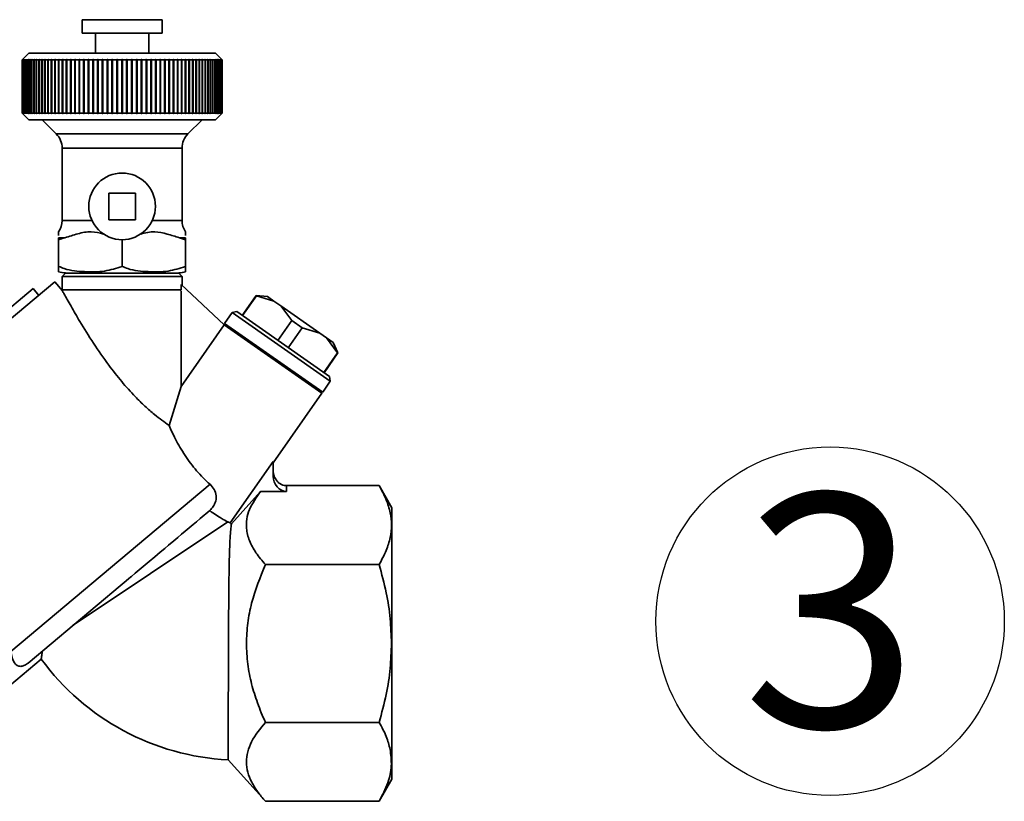
# Paper-space layout 'Blatt1' of a CAD drawing. Units: millimetres. Extents: x 0 to 5940, y 0 to 4200.
# Drawn here: x 2050 to 2198, y 2246 to 2364 of the extents above; entities that cross this region are included whole.
import ezdxf

# ---------------------------------------------------------------- set-up
doc = ezdxf.new("R2010")
doc.units = ezdxf.units.MM
doc.header["$LTSCALE"] = 10
doc.layers.add('1', color=7, linetype='Continuous')
doc.styles.add('SLDTEXTSTYLE0', font='TXT', dxfattribs={"width": 0.605})

# ---------------------------------------------------------------- blocks, each defined once
blk = doc.blocks.new('SW_NOTE_0_9')
at = {"layer": '1', "color": 0}
blk.add_circle((13.15, 26.01), 26.14, dxfattribs=at)
at = {"layer": '1', "color": 0, "insert": (0, 45.12), "char_height": 35, "attachment_point": 1, "style": 'SLDTEXTSTYLE0'}
blk.add_mtext('3', dxfattribs=at)

psp = doc.layouts.new('Blatt1')

# ---------------------------------------------------------------- linework, layer by layer
at = {"color": 7, "linetype": 'Continuous', "lineweight": 35}
for p, q in [((2059.43, 2363.67), (2059.43, 2361.67)), ((2071.43, 2363.67), (2059.43, 2363.67)), ((2071.43, 2361.67), (2071.43, 2363.67)), ((2071.43, 2361.67), (2059.43, 2361.67)), ((2061.43, 2361.67), (2061.43, 2358.67)), ((2069.43, 2358.67), (2069.43, 2361.67)), ((2051.43, 2358.67), (2050.43, 2357.67)), ((2079.43, 2358.67), (2051.43, 2358.67)), ((2080.43, 2357.67), (2079.43, 2358.67)), ((2050.43, 2357.67), (2050.48, 2357.72)), ((2050.44, 2357.67), (2050.43, 2357.67)), ((2050.43, 2349.67), (2050.43, 2357.67)), ((2050.49, 2357.72), (2050.44, 2357.67)), ((2050.44, 2357.67), (2050.44, 2349.67)), ((2050.45, 2357.67), (2050.5, 2357.72)), ((2050.5, 2357.67), (2050.45, 2357.67)), ((2050.45, 2349.67), (2050.45, 2357.67)), ((2050.5, 2357.72), (2050.49, 2357.72)), ((2050.49, 2357.71), (2050.49, 2357.72)), ((2050.55, 2357.72), (2050.5, 2357.67)), ((2050.5, 2357.67), (2050.5, 2349.67)), ((2050.51, 2357.67), (2050.56, 2357.72)), ((2050.58, 2357.67), (2050.51, 2357.67)), ((2050.51, 2349.67), (2050.51, 2357.67)), ((2050.56, 2357.72), (2050.55, 2357.72)), ((2050.55, 2357.71), (2050.55, 2357.72)), ((2050.63, 2357.72), (2050.58, 2357.67)), ((2050.58, 2357.67), (2050.58, 2349.67)), ((2050.6, 2357.67), (2050.65, 2357.72)), ((2050.71, 2357.67), (2050.6, 2357.67)), ((2050.6, 2349.67), (2050.6, 2357.67)), ((2050.65, 2357.72), (2050.63, 2357.72)), ((2050.63, 2357.7), (2050.63, 2357.72)), ((2050.76, 2357.72), (2050.71, 2357.67)), ((2050.71, 2357.67), (2050.71, 2349.67)), ((2050.73, 2357.67), (2050.78, 2357.72)), ((2050.87, 2357.67), (2050.73, 2357.67)), ((2050.73, 2349.67), (2050.73, 2357.67)), ((2050.78, 2357.72), (2050.76, 2357.72)), ((2050.76, 2357.7), (2050.76, 2357.72)), ((2050.91, 2357.72), (2050.87, 2357.67)), ((2050.87, 2357.67), (2050.87, 2349.67)), ((2050.89, 2357.67), (2050.94, 2357.72)), ((2051.06, 2357.67), (2050.89, 2357.67)), ((2050.89, 2349.67), (2050.89, 2357.67)), ((2050.94, 2357.72), (2050.91, 2357.72)), ((2050.91, 2357.69), (2050.91, 2357.72)), ((2051.11, 2357.72), (2051.06, 2357.67)), ((2051.06, 2357.67), (2051.06, 2349.67)), ((2051.09, 2357.67), (2051.14, 2357.72)), ((2051.29, 2357.67), (2051.09, 2357.67)), ((2051.09, 2349.67), (2051.09, 2357.67)), ((2051.14, 2357.72), (2051.11, 2357.72)), ((2051.11, 2357.69), (2051.11, 2357.72)), ((2051.34, 2357.72), (2051.29, 2357.67)), ((2051.29, 2357.67), (2051.29, 2349.67)), ((2051.32, 2357.67), (2051.37, 2357.72)), ((2051.55, 2357.67), (2051.32, 2357.67)), ((2051.32, 2349.67), (2051.32, 2357.67)), ((2051.37, 2357.72), (2051.34, 2357.72)), ((2051.34, 2357.68), (2051.34, 2357.72)), ((2051.6, 2357.72), (2051.55, 2357.67)), ((2051.55, 2357.67), (2051.55, 2349.67)), ((2051.59, 2357.67), (2051.64, 2357.72)), ((2051.85, 2357.67), (2051.59, 2357.67)), ((2051.59, 2349.67), (2051.59, 2357.67)), ((2051.64, 2357.72), (2051.6, 2357.72)), ((2051.6, 2357.68), (2051.6, 2357.72)), ((2051.89, 2357.72), (2051.85, 2357.67)), ((2051.85, 2357.67), (2051.85, 2349.67)), ((2051.89, 2357.67), (2051.94, 2357.72)), ((2051.94, 2357.72), (2051.89, 2357.72)), ((2051.89, 2357.67), (2051.89, 2357.72)), ((2052.18, 2357.67), (2051.89, 2357.67)), ((2051.89, 2349.67), (2051.89, 2357.67)), ((2052.22, 2357.72), (2052.18, 2357.67)), ((2052.18, 2357.67), (2052.18, 2349.67)), ((2052.22, 2357.67), (2052.27, 2357.72)), ((2052.27, 2357.72), (2052.22, 2357.72)), ((2052.22, 2349.62), (2052.22, 2357.72)), ((2052.54, 2357.67), (2052.22, 2357.67)), ((2052.22, 2349.67), (2052.22, 2357.67)), ((2052.58, 2357.72), (2052.54, 2357.67)), ((2052.54, 2357.67), (2052.54, 2349.67)), ((2052.63, 2357.72), (2052.58, 2357.72)), ((2052.58, 2349.62), (2052.58, 2357.72)), ((2052.59, 2357.67), (2052.63, 2357.72)), ((2052.93, 2357.67), (2052.59, 2357.67)), ((2052.59, 2349.67), (2052.59, 2357.67)), ((2052.97, 2357.72), (2052.93, 2357.67)), ((2052.93, 2357.67), (2052.93, 2349.67)), ((2053.03, 2357.72), (2052.97, 2357.72)), ((2052.97, 2349.62), (2052.97, 2357.72)), ((2052.98, 2357.67), (2053.03, 2357.72)), ((2053.35, 2357.67), (2052.98, 2357.67)), ((2052.98, 2349.67), (2052.98, 2357.67)), ((2053.39, 2357.72), (2053.35, 2357.67)), ((2053.35, 2357.67), (2053.35, 2349.67)), ((2053.45, 2357.72), (2053.39, 2357.72)), ((2053.39, 2349.62), (2053.39, 2357.72)), ((2053.41, 2357.67), (2053.45, 2357.72)), ((2053.8, 2357.67), (2053.41, 2357.67)), ((2053.41, 2349.67), (2053.41, 2357.67)), ((2053.84, 2357.72), (2053.8, 2357.67)), ((2053.8, 2357.67), (2053.8, 2349.67)), ((2053.9, 2357.72), (2053.84, 2357.72)), ((2053.84, 2349.62), (2053.84, 2357.72)), ((2053.86, 2357.67), (2053.9, 2357.72)), ((2054.28, 2357.67), (2053.86, 2357.67)), ((2053.86, 2349.67), (2053.86, 2357.67)), ((2054.32, 2357.72), (2054.28, 2357.67)), ((2054.28, 2357.67), (2054.28, 2349.67)), ((2054.38, 2357.72), (2054.32, 2357.72)), ((2054.32, 2349.62), (2054.32, 2357.72)), ((2054.35, 2357.67), (2054.38, 2357.72)), ((2054.79, 2357.67), (2054.35, 2357.67)), ((2054.35, 2349.67), (2054.35, 2357.67)), ((2054.82, 2357.72), (2054.79, 2357.67)), ((2054.79, 2357.67), (2054.79, 2349.67)), ((2054.89, 2357.72), (2054.82, 2357.72)), ((2054.82, 2349.62), (2054.82, 2357.72)), ((2054.86, 2357.67), (2054.89, 2357.72)), ((2055.32, 2357.67), (2054.86, 2357.67)), ((2054.86, 2349.67), (2054.86, 2357.67)), ((2055.35, 2357.72), (2055.32, 2357.67)), ((2055.32, 2357.67), (2055.32, 2349.67)), ((2055.43, 2357.72), (2055.35, 2357.72)), ((2055.35, 2349.62), (2055.35, 2357.72)), ((2055.39, 2357.67), (2055.43, 2357.72)), ((2055.87, 2357.67), (2055.39, 2357.67)), ((2055.39, 2349.67), (2055.39, 2357.67)), ((2055.91, 2357.72), (2055.87, 2357.67)), ((2055.87, 2357.67), (2055.87, 2349.67)), ((2055.98, 2357.72), (2055.91, 2357.72)), ((2055.91, 2349.62), (2055.91, 2357.72)), ((2055.95, 2357.67), (2055.98, 2357.72)), ((2056.45, 2357.67), (2055.95, 2357.67)), ((2055.95, 2349.67), (2055.95, 2357.67)), ((2056.48, 2357.72), (2056.45, 2357.67)), ((2056.45, 2357.67), (2056.45, 2349.67)), ((2056.56, 2357.72), (2056.48, 2357.72)), ((2056.48, 2349.62), (2056.48, 2357.72)), ((2056.53, 2357.67), (2056.56, 2357.72)), ((2057.05, 2357.67), (2056.53, 2357.67)), ((2056.53, 2349.67), (2056.53, 2357.67)), ((2057.08, 2357.72), (2057.05, 2357.67)), ((2057.05, 2357.67), (2057.05, 2349.67)), ((2057.16, 2357.72), (2057.08, 2357.72)), ((2057.08, 2349.62), (2057.08, 2357.72)), ((2057.14, 2357.67), (2057.16, 2357.72)), ((2057.67, 2357.67), (2057.14, 2357.67)), ((2057.14, 2349.67), (2057.14, 2357.67)), ((2057.7, 2357.72), (2057.67, 2357.67)), ((2057.67, 2357.67), (2057.67, 2349.67)), ((2057.79, 2357.72), (2057.7, 2357.72)), ((2057.7, 2349.62), (2057.7, 2357.72)), ((2057.76, 2357.67), (2057.79, 2357.72)), ((2058.31, 2357.67), (2057.76, 2357.67)), ((2057.76, 2349.67), (2057.76, 2357.67)), ((2058.34, 2357.72), (2058.31, 2357.67)), ((2058.31, 2357.67), (2058.31, 2349.67)), ((2058.42, 2357.72), (2058.34, 2357.72)), ((2058.34, 2349.62), (2058.34, 2357.72)), ((2058.4, 2357.67), (2058.42, 2357.72)), ((2058.97, 2357.67), (2058.4, 2357.67)), ((2058.4, 2349.67), (2058.4, 2357.67)), ((2058.99, 2357.72), (2058.97, 2357.67)), ((2058.97, 2357.67), (2058.97, 2349.67)), ((2059.08, 2357.72), (2058.99, 2357.72)), ((2058.99, 2349.62), (2058.99, 2357.72)), ((2059.06, 2357.67), (2059.08, 2357.72)), ((2059.64, 2357.67), (2059.06, 2357.67)), ((2059.06, 2349.67), (2059.06, 2357.67)), ((2059.66, 2357.72), (2059.64, 2357.67)), ((2059.64, 2357.67), (2059.64, 2349.67)), ((2059.75, 2357.72), (2059.66, 2357.72)), ((2059.66, 2349.62), (2059.66, 2357.72)), ((2059.73, 2357.67), (2059.75, 2357.72)), ((2060.33, 2357.67), (2059.73, 2357.67)), ((2059.73, 2349.67), (2059.73, 2357.67)), ((2060.34, 2357.72), (2060.33, 2357.67)), ((2060.33, 2357.67), (2060.33, 2349.67)), ((2060.44, 2357.72), (2060.34, 2357.72)), ((2060.34, 2349.62), (2060.34, 2357.72)), ((2060.42, 2357.67), (2060.44, 2357.72)), ((2061.03, 2357.67), (2060.42, 2357.67)), ((2060.42, 2349.67), (2060.42, 2357.67)), ((2061.04, 2357.72), (2061.03, 2357.67)), ((2061.03, 2357.67), (2061.03, 2349.67)), ((2061.14, 2357.72), (2061.04, 2357.72)), ((2061.04, 2349.62), (2061.04, 2357.72)), ((2061.12, 2357.67), (2061.14, 2357.72)), ((2061.74, 2357.67), (2061.12, 2357.67)), ((2061.12, 2349.67), (2061.12, 2357.67)), ((2061.75, 2357.72), (2061.74, 2357.67)), ((2061.74, 2357.67), (2061.74, 2349.67)), ((2061.84, 2357.72), (2061.75, 2357.72)), ((2061.75, 2349.62), (2061.75, 2357.72)), ((2061.83, 2357.67), (2061.84, 2357.72)), ((2062.45, 2357.67), (2061.83, 2357.67)), ((2061.83, 2349.67), (2061.83, 2357.67)), ((2062.46, 2357.72), (2062.45, 2357.67)), ((2062.45, 2357.67), (2062.45, 2349.67)), ((2062.56, 2357.72), (2062.46, 2357.72)), ((2062.46, 2349.62), (2062.46, 2357.72)), ((2062.55, 2357.67), (2062.56, 2357.72)), ((2063.18, 2357.67), (2062.55, 2357.67)), ((2062.55, 2349.67), (2062.55, 2357.67)), ((2063.19, 2357.72), (2063.18, 2357.67)), ((2063.18, 2357.67), (2063.18, 2349.67)), ((2063.28, 2357.72), (2063.19, 2357.72)), ((2063.19, 2349.62), (2063.19, 2357.72)), ((2063.28, 2357.67), (2063.28, 2357.72)), ((2063.91, 2357.67), (2063.28, 2357.67)), ((2063.28, 2349.67), (2063.28, 2357.67)), ((2064.01, 2357.72), (2063.91, 2357.72)), ((2063.91, 2357.72), (2063.91, 2357.67)), ((2063.91, 2349.62), (2063.91, 2357.72)), ((2063.91, 2357.67), (2063.91, 2349.67)), ((2064.01, 2357.67), (2064.01, 2357.72)), ((2064.64, 2357.67), (2064.01, 2357.67)), ((2064.01, 2349.67), (2064.01, 2357.67)), ((2064.74, 2357.72), (2064.64, 2357.72)), ((2064.64, 2357.72), (2064.64, 2357.67)), ((2064.64, 2349.62), (2064.64, 2357.72)), ((2064.64, 2357.67), (2064.64, 2349.67)), ((2064.74, 2357.67), (2064.74, 2357.72)), ((2065.38, 2357.67), (2064.74, 2357.67)), ((2064.74, 2349.67), (2064.74, 2357.67)), ((2065.38, 2357.72), (2065.38, 2357.67)), ((2065.38, 2357.67), (2065.38, 2349.67)), ((2065.48, 2357.67), (2065.48, 2357.72)), ((2066.11, 2357.67), (2065.48, 2357.67)), ((2065.48, 2349.67), (2065.48, 2357.67)), ((2066.21, 2357.72), (2066.11, 2357.72)), ((2066.11, 2357.72), (2066.11, 2357.67)), ((2066.11, 2357.67), (2066.11, 2349.67)), ((2066.21, 2357.67), (2066.21, 2357.72)), ((2066.21, 2349.62), (2066.21, 2357.72)), ((2066.85, 2357.67), (2066.21, 2357.67)), ((2066.21, 2349.67), (2066.21, 2357.67)), ((2066.94, 2357.72), (2066.84, 2357.72)), ((2066.84, 2357.72), (2066.85, 2357.67)), ((2066.85, 2357.67), (2066.85, 2349.67)), ((2066.95, 2357.67), (2066.94, 2357.72)), ((2066.94, 2349.62), (2066.94, 2357.72)), ((2067.58, 2357.67), (2066.95, 2357.67)), ((2066.95, 2349.67), (2066.95, 2357.67)), ((2067.67, 2357.72), (2067.57, 2357.72)), ((2067.57, 2357.72), (2067.58, 2357.67)), ((2067.58, 2357.67), (2067.58, 2349.67)), ((2067.68, 2357.67), (2067.67, 2357.72)), ((2067.67, 2349.62), (2067.67, 2357.72)), ((2068.31, 2357.67), (2067.68, 2357.67)), ((2067.68, 2349.67), (2067.68, 2357.67)), ((2068.39, 2357.72), (2068.3, 2357.72)), ((2068.3, 2357.72), (2068.31, 2357.67)), ((2068.31, 2357.67), (2068.31, 2349.67)), ((2068.4, 2357.67), (2068.39, 2357.72)), ((2068.39, 2349.62), (2068.39, 2357.72)), ((2069.02, 2357.67), (2068.4, 2357.67)), ((2068.4, 2349.67), (2068.4, 2357.67)), ((2069.11, 2357.72), (2069.01, 2357.72)), ((2069.01, 2357.72), (2069.02, 2357.67)), ((2069.02, 2357.67), (2069.02, 2349.67)), ((2069.12, 2357.67), (2069.11, 2357.72)), ((2069.11, 2349.62), (2069.11, 2357.72)), ((2069.73, 2357.67), (2069.12, 2357.67)), ((2069.12, 2349.67), (2069.12, 2357.67)), ((2069.82, 2357.72), (2069.72, 2357.72)), ((2069.72, 2357.72), (2069.73, 2357.67)), ((2069.73, 2357.67), (2069.73, 2349.67)), ((2069.83, 2357.67), (2069.82, 2357.72)), ((2069.82, 2349.62), (2069.82, 2357.72)), ((2070.43, 2357.67), (2069.83, 2357.67)), ((2069.83, 2349.67), (2069.83, 2357.67)), ((2070.51, 2357.72), (2070.42, 2357.72)), ((2070.42, 2357.72), (2070.43, 2357.67)), ((2070.43, 2357.67), (2070.43, 2349.67)), ((2070.53, 2357.67), (2070.51, 2357.72)), ((2070.51, 2349.62), (2070.51, 2357.72)), ((2071.12, 2357.67), (2070.53, 2357.67)), ((2070.53, 2349.67), (2070.53, 2357.67)), ((2071.2, 2357.72), (2071.1, 2357.72)), ((2071.1, 2357.72), (2071.12, 2357.67)), ((2071.12, 2357.67), (2071.12, 2349.67)), ((2071.21, 2357.67), (2071.2, 2357.72)), ((2071.2, 2349.62), (2071.2, 2357.72)), ((2071.8, 2357.67), (2071.21, 2357.67)), ((2071.21, 2349.67), (2071.21, 2357.67)), ((2071.87, 2357.72), (2071.78, 2357.72)), ((2071.78, 2357.72), (2071.8, 2357.67)), ((2071.8, 2357.67), (2071.8, 2349.67)), ((2071.89, 2357.67), (2071.87, 2357.72)), ((2071.87, 2349.62), (2071.87, 2357.72)), ((2072.46, 2357.67), (2071.89, 2357.67)), ((2071.89, 2349.67), (2071.89, 2357.67)), ((2072.52, 2357.72), (2072.43, 2357.72)), ((2072.43, 2357.72), (2072.46, 2357.67)), ((2072.46, 2357.67), (2072.46, 2349.67)), ((2072.54, 2357.67), (2072.52, 2357.72)), ((2072.52, 2349.62), (2072.52, 2357.72)), ((2073.1, 2357.67), (2072.54, 2357.67)), ((2072.54, 2349.67), (2072.54, 2357.67)), ((2073.16, 2357.72), (2073.07, 2357.72)), ((2073.07, 2357.72), (2073.1, 2357.67)), ((2073.1, 2357.67), (2073.1, 2349.67)), ((2073.18, 2357.67), (2073.16, 2357.72)), ((2073.16, 2349.62), (2073.16, 2357.72)), ((2073.72, 2357.67), (2073.18, 2357.67)), ((2073.18, 2349.67), (2073.18, 2357.67)), ((2073.78, 2357.72), (2073.69, 2357.72)), ((2073.69, 2357.72), (2073.72, 2357.67)), ((2073.72, 2357.67), (2073.72, 2349.67)), ((2073.8, 2357.67), (2073.78, 2357.72)), ((2073.78, 2349.62), (2073.78, 2357.72)), ((2074.32, 2357.67), (2073.8, 2357.67)), ((2073.8, 2349.67), (2073.8, 2357.67)), ((2074.37, 2357.72), (2074.29, 2357.72)), ((2074.29, 2357.72), (2074.32, 2357.67)), ((2074.32, 2357.67), (2074.32, 2349.67)), ((2074.4, 2357.67), (2074.37, 2357.72)), ((2074.37, 2349.62), (2074.37, 2357.72)), ((2074.91, 2357.67), (2074.4, 2357.67)), ((2074.4, 2349.67), (2074.4, 2357.67)), ((2074.95, 2357.72), (2074.87, 2357.72)), ((2074.87, 2357.72), (2074.91, 2357.67)), ((2074.91, 2357.67), (2074.91, 2349.67)), ((2074.98, 2357.67), (2074.95, 2357.72)), ((2074.95, 2349.62), (2074.95, 2357.72)), ((2075.46, 2357.67), (2074.98, 2357.67)), ((2074.98, 2349.67), (2074.98, 2357.67)), ((2075.51, 2357.72), (2075.43, 2357.72)), ((2075.43, 2357.72), (2075.46, 2357.67)), ((2075.46, 2357.67), (2075.46, 2349.67)), ((2075.54, 2357.67), (2075.51, 2357.72)), ((2075.51, 2349.62), (2075.51, 2357.72)), ((2076, 2357.67), (2075.54, 2357.67)), ((2075.54, 2349.67), (2075.54, 2357.67)), ((2076.03, 2357.72), (2075.96, 2357.72)), ((2075.96, 2357.72), (2076, 2357.67)), ((2076, 2357.67), (2076, 2349.67)), ((2076.07, 2357.67), (2076.03, 2357.72)), ((2076.03, 2349.62), (2076.03, 2357.72)), ((2076.51, 2357.67), (2076.07, 2357.67)), ((2076.07, 2349.67), (2076.07, 2357.67)), ((2076.54, 2357.72), (2076.47, 2357.72)), ((2076.47, 2357.72), (2076.51, 2357.67)), ((2076.51, 2357.67), (2076.51, 2349.67)), ((2076.58, 2357.67), (2076.54, 2357.72)), ((2076.54, 2349.62), (2076.54, 2357.72)), ((2076.99, 2357.67), (2076.58, 2357.67)), ((2076.58, 2349.67), (2076.58, 2357.67)), ((2077.02, 2357.72), (2076.95, 2357.72)), ((2076.95, 2357.72), (2076.99, 2357.67)), ((2076.99, 2357.67), (2076.99, 2349.67)), ((2077.06, 2357.67), (2077.02, 2357.72)), ((2077.02, 2349.62), (2077.02, 2357.72)), ((2077.45, 2357.67), (2077.06, 2357.67)), ((2077.06, 2349.67), (2077.06, 2357.67)), ((2077.47, 2357.72), (2077.41, 2357.72)), ((2077.41, 2357.72), (2077.45, 2357.67)), ((2077.45, 2357.67), (2077.45, 2349.67)), ((2077.51, 2357.67), (2077.47, 2357.72)), ((2077.47, 2349.62), (2077.47, 2357.72)), ((2077.87, 2357.67), (2077.51, 2357.67)), ((2077.51, 2349.67), (2077.51, 2357.67)), ((2077.89, 2357.72), (2077.83, 2357.72)), ((2077.83, 2357.72), (2077.87, 2357.67)), ((2077.87, 2357.67), (2077.87, 2349.67)), ((2077.93, 2357.67), (2077.89, 2357.72)), ((2077.89, 2349.62), (2077.89, 2357.72)), ((2078.27, 2357.67), (2077.93, 2357.67)), ((2077.93, 2349.67), (2077.93, 2357.67)), ((2078.28, 2357.72), (2078.23, 2357.72)), ((2078.23, 2357.72), (2078.27, 2357.67)), ((2078.27, 2357.67), (2078.27, 2349.67)), ((2078.32, 2357.67), (2078.28, 2357.72)), ((2078.28, 2349.62), (2078.28, 2357.72)), ((2078.63, 2357.67), (2078.32, 2357.67)), ((2078.32, 2349.67), (2078.32, 2357.67)), ((2078.64, 2357.72), (2078.59, 2357.72)), ((2078.59, 2357.72), (2078.63, 2357.67)), ((2078.63, 2357.67), (2078.63, 2349.67)), ((2078.68, 2357.67), (2078.64, 2357.72)), ((2078.64, 2349.62), (2078.64, 2357.72)), ((2078.97, 2357.67), (2078.68, 2357.67)), ((2078.68, 2349.67), (2078.68, 2357.67)), ((2078.96, 2357.72), (2078.92, 2357.72)), ((2078.92, 2357.72), (2078.97, 2357.67)), ((2079.01, 2357.67), (2078.96, 2357.72)), ((2078.96, 2357.67), (2078.96, 2357.72)), ((2078.97, 2357.67), (2078.97, 2349.67)), ((2079.27, 2357.67), (2079.01, 2357.67)), ((2079.01, 2349.67), (2079.01, 2357.67)), ((2079.26, 2357.72), (2079.22, 2357.72)), ((2079.22, 2357.72), (2079.27, 2357.67)), ((2079.31, 2357.67), (2079.26, 2357.72)), ((2079.26, 2357.68), (2079.26, 2357.72)), ((2079.27, 2357.67), (2079.27, 2349.67)), ((2079.53, 2357.67), (2079.31, 2357.67)), ((2079.31, 2349.67), (2079.31, 2357.67)), ((2079.52, 2357.72), (2079.49, 2357.72)), ((2079.49, 2357.72), (2079.53, 2357.67)), ((2079.57, 2357.67), (2079.52, 2357.72)), ((2079.52, 2357.68), (2079.52, 2357.72)), ((2079.53, 2357.67), (2079.53, 2349.67)), ((2079.77, 2357.67), (2079.57, 2357.67)), ((2079.57, 2349.67), (2079.57, 2357.67)), ((2079.75, 2357.72), (2079.72, 2357.72)), ((2079.72, 2357.72), (2079.77, 2357.67)), ((2079.8, 2357.67), (2079.75, 2357.72)), ((2079.75, 2357.69), (2079.75, 2357.72)), ((2079.77, 2357.67), (2079.77, 2349.67)), ((2079.97, 2357.67), (2079.8, 2357.67)), ((2079.8, 2349.67), (2079.8, 2357.67)), ((2079.94, 2357.72), (2079.92, 2357.72)), ((2079.92, 2357.72), (2079.97, 2357.67)), ((2079.99, 2357.67), (2079.94, 2357.72)), ((2079.94, 2357.69), (2079.94, 2357.72)), ((2079.97, 2357.67), (2079.97, 2349.67)), ((2080.13, 2357.67), (2079.99, 2357.67)), ((2079.99, 2349.67), (2079.99, 2357.67)), ((2080.1, 2357.72), (2080.08, 2357.72)), ((2080.08, 2357.72), (2080.13, 2357.67)), ((2080.15, 2357.67), (2080.1, 2357.72)), ((2080.1, 2357.7), (2080.1, 2357.72)), ((2080.13, 2357.67), (2080.13, 2349.67)), ((2080.26, 2357.67), (2080.15, 2357.67)), ((2080.15, 2349.67), (2080.15, 2357.67)), ((2080.22, 2357.72), (2080.21, 2357.72)), ((2080.21, 2357.72), (2080.26, 2357.67)), ((2080.27, 2357.67), (2080.22, 2357.72)), ((2080.22, 2357.7), (2080.22, 2357.72)), ((2080.26, 2357.67), (2080.26, 2349.67)), ((2080.35, 2357.67), (2080.27, 2357.67)), ((2080.27, 2349.67), (2080.27, 2357.67)), ((2080.31, 2357.72), (2080.3, 2357.72)), ((2080.3, 2357.72), (2080.35, 2357.67)), ((2080.36, 2357.67), (2080.31, 2357.72)), ((2080.31, 2357.71), (2080.31, 2357.72)), ((2080.35, 2357.67), (2080.35, 2349.67)), ((2080.41, 2357.67), (2080.36, 2357.72)), ((2080.36, 2357.72), (2080.36, 2357.72)), ((2080.36, 2357.72), (2080.41, 2357.67)), ((2080.36, 2357.71), (2080.36, 2357.72)), ((2080.41, 2357.67), (2080.36, 2357.67)), ((2080.36, 2349.67), (2080.36, 2357.67)), ((2080.38, 2357.72), (2080.43, 2357.67)), ((2080.43, 2357.67), (2080.41, 2357.67)), ((2080.41, 2357.67), (2080.41, 2349.67)), ((2080.41, 2349.67), (2080.41, 2357.67)), ((2080.43, 2357.67), (2080.43, 2349.67)), ((2050.43, 2349.67), (2051.43, 2348.67)), ((2050.48, 2349.62), (2050.43, 2349.67)), ((2050.44, 2349.67), (2050.43, 2349.67)), ((2050.44, 2349.67), (2050.49, 2349.62)), ((2050.5, 2349.62), (2050.45, 2349.67)), ((2050.5, 2349.67), (2050.45, 2349.67)), ((2050.49, 2349.62), (2050.5, 2349.62)), ((2050.49, 2349.62), (2050.49, 2349.62)), ((2050.5, 2349.67), (2050.55, 2349.62)), ((2050.56, 2349.62), (2050.51, 2349.67)), ((2050.58, 2349.67), (2050.51, 2349.67)), ((2050.55, 2349.62), (2050.55, 2349.63)), ((2050.55, 2349.62), (2050.56, 2349.62)), ((2050.58, 2349.67), (2050.63, 2349.62)), ((2050.65, 2349.62), (2050.6, 2349.67)), ((2050.71, 2349.67), (2050.6, 2349.67)), ((2050.63, 2349.62), (2050.63, 2349.63)), ((2050.63, 2349.62), (2050.65, 2349.62)), ((2050.71, 2349.67), (2050.76, 2349.62)), ((2050.78, 2349.62), (2050.73, 2349.67)), ((2050.87, 2349.67), (2050.73, 2349.67)), ((2050.76, 2349.62), (2050.76, 2349.64)), ((2050.76, 2349.62), (2050.78, 2349.62)), ((2050.87, 2349.67), (2050.91, 2349.62)), ((2050.94, 2349.62), (2050.89, 2349.67)), ((2051.06, 2349.67), (2050.89, 2349.67)), ((2050.91, 2349.62), (2050.91, 2349.64)), ((2050.91, 2349.62), (2050.94, 2349.62)), ((2051.06, 2349.67), (2051.11, 2349.62)), ((2051.14, 2349.62), (2051.09, 2349.67)), ((2051.29, 2349.67), (2051.09, 2349.67)), ((2051.11, 2349.62), (2051.11, 2349.65)), ((2051.11, 2349.62), (2051.14, 2349.62)), ((2051.29, 2349.67), (2051.34, 2349.62)), ((2051.37, 2349.62), (2051.32, 2349.67)), ((2051.55, 2349.67), (2051.32, 2349.67)), ((2051.34, 2349.62), (2051.34, 2349.65)), ((2051.34, 2349.62), (2051.37, 2349.62)), ((2051.55, 2349.67), (2051.6, 2349.62)), ((2051.64, 2349.62), (2051.59, 2349.67)), ((2051.85, 2349.67), (2051.59, 2349.67)), ((2051.6, 2349.62), (2051.6, 2349.66)), ((2051.6, 2349.62), (2051.64, 2349.62)), ((2051.85, 2349.67), (2051.89, 2349.62)), ((2051.94, 2349.62), (2051.89, 2349.67)), ((2052.18, 2349.67), (2051.89, 2349.67)), ((2051.89, 2349.62), (2051.89, 2349.66)), ((2051.89, 2349.62), (2051.94, 2349.62)), ((2052.18, 2349.67), (2052.22, 2349.62)), ((2052.27, 2349.62), (2052.22, 2349.67)), ((2052.54, 2349.67), (2052.22, 2349.67)), ((2052.22, 2349.62), (2052.27, 2349.62)), ((2052.54, 2349.67), (2052.58, 2349.62)), ((2052.58, 2349.62), (2052.63, 2349.62)), ((2052.63, 2349.62), (2052.59, 2349.67)), ((2052.93, 2349.67), (2052.59, 2349.67)), ((2052.93, 2349.67), (2052.97, 2349.62)), ((2052.97, 2349.62), (2053.03, 2349.62)), ((2053.03, 2349.62), (2052.98, 2349.67)), ((2053.35, 2349.67), (2052.98, 2349.67)), ((2053.35, 2349.67), (2053.39, 2349.62)), ((2053.39, 2349.62), (2053.45, 2349.62)), ((2053.45, 2349.62), (2053.41, 2349.67)), ((2053.8, 2349.67), (2053.41, 2349.67)), ((2053.8, 2349.67), (2053.84, 2349.62)), ((2053.84, 2349.62), (2053.9, 2349.62)), ((2053.9, 2349.62), (2053.86, 2349.67)), ((2054.28, 2349.67), (2053.86, 2349.67)), ((2054.28, 2349.67), (2054.32, 2349.62)), ((2054.32, 2349.62), (2054.38, 2349.62)), ((2054.38, 2349.62), (2054.35, 2349.67)), ((2054.79, 2349.67), (2054.35, 2349.67)), ((2054.79, 2349.67), (2054.82, 2349.62)), ((2054.82, 2349.62), (2054.89, 2349.62)), ((2054.89, 2349.62), (2054.86, 2349.67)), ((2055.32, 2349.67), (2054.86, 2349.67)), ((2055.32, 2349.67), (2055.35, 2349.62)), ((2055.35, 2349.62), (2055.43, 2349.62)), ((2055.43, 2349.62), (2055.39, 2349.67)), ((2055.87, 2349.67), (2055.39, 2349.67)), ((2055.87, 2349.67), (2055.91, 2349.62)), ((2055.91, 2349.62), (2055.98, 2349.62)), ((2055.98, 2349.62), (2055.95, 2349.67)), ((2056.45, 2349.67), (2055.95, 2349.67)), ((2056.45, 2349.67), (2056.48, 2349.62)), ((2056.48, 2349.62), (2056.56, 2349.62)), ((2056.56, 2349.62), (2056.53, 2349.67)), ((2057.05, 2349.67), (2056.53, 2349.67)), ((2057.05, 2349.67), (2057.08, 2349.62)), ((2057.08, 2349.62), (2057.16, 2349.62)), ((2057.16, 2349.62), (2057.14, 2349.67)), ((2057.67, 2349.67), (2057.14, 2349.67)), ((2057.67, 2349.67), (2057.7, 2349.62)), ((2057.7, 2349.62), (2057.79, 2349.62)), ((2057.79, 2349.62), (2057.76, 2349.67)), ((2058.31, 2349.67), (2057.76, 2349.67)), ((2058.31, 2349.67), (2058.34, 2349.62)), ((2058.34, 2349.62), (2058.42, 2349.62)), ((2058.42, 2349.62), (2058.4, 2349.67)), ((2058.97, 2349.67), (2058.4, 2349.67)), ((2058.97, 2349.67), (2058.99, 2349.62)), ((2058.99, 2349.62), (2059.08, 2349.62)), ((2059.08, 2349.62), (2059.06, 2349.67)), ((2059.64, 2349.67), (2059.06, 2349.67)), ((2059.64, 2349.67), (2059.66, 2349.62)), ((2059.66, 2349.62), (2059.75, 2349.62)), ((2059.75, 2349.62), (2059.73, 2349.67)), ((2060.33, 2349.67), (2059.73, 2349.67)), ((2060.33, 2349.67), (2060.34, 2349.62)), ((2060.34, 2349.62), (2060.44, 2349.62)), ((2060.44, 2349.62), (2060.42, 2349.67)), ((2061.03, 2349.67), (2060.42, 2349.67)), ((2061.03, 2349.67), (2061.04, 2349.62)), ((2061.04, 2349.62), (2061.14, 2349.62)), ((2061.14, 2349.62), (2061.12, 2349.67)), ((2061.74, 2349.67), (2061.12, 2349.67)), ((2061.74, 2349.67), (2061.75, 2349.62)), ((2061.75, 2349.62), (2061.84, 2349.62)), ((2061.84, 2349.62), (2061.83, 2349.67)), ((2062.45, 2349.67), (2061.83, 2349.67)), ((2062.45, 2349.67), (2062.46, 2349.62)), ((2062.46, 2349.62), (2062.56, 2349.62)), ((2062.56, 2349.62), (2062.55, 2349.67)), ((2063.18, 2349.67), (2062.55, 2349.67)), ((2063.18, 2349.67), (2063.19, 2349.62)), ((2063.19, 2349.62), (2063.28, 2349.62)), ((2063.28, 2349.62), (2063.28, 2349.67)), ((2063.91, 2349.67), (2063.28, 2349.67)), ((2063.91, 2349.67), (2063.91, 2349.62)), ((2063.91, 2349.62), (2064.01, 2349.62)), ((2064.01, 2349.62), (2064.01, 2349.67)), ((2064.64, 2349.67), (2064.01, 2349.67)), ((2064.64, 2349.67), (2064.64, 2349.62)), ((2064.64, 2349.62), (2064.74, 2349.62)), ((2065.38, 2349.67), (2064.74, 2349.67)), ((2064.74, 2349.62), (2064.74, 2349.67)), ((2065.38, 2349.67), (2065.38, 2349.62)), ((2066.11, 2349.67), (2065.48, 2349.67)), ((2065.48, 2349.62), (2065.48, 2349.67)), ((2066.11, 2349.67), (2066.11, 2349.62)), ((2066.11, 2349.62), (2066.21, 2349.62)), ((2066.21, 2349.62), (2066.21, 2349.67)), ((2066.85, 2349.67), (2066.21, 2349.67)), ((2066.85, 2349.67), (2066.84, 2349.62)), ((2066.84, 2349.62), (2066.94, 2349.62)), ((2066.94, 2349.62), (2066.95, 2349.67)), ((2067.58, 2349.67), (2066.95, 2349.67)), ((2067.58, 2349.67), (2067.57, 2349.62)), ((2067.57, 2349.62), (2067.67, 2349.62)), ((2067.67, 2349.62), (2067.68, 2349.67)), ((2068.31, 2349.67), (2067.68, 2349.67)), ((2068.31, 2349.67), (2068.3, 2349.62)), ((2068.3, 2349.62), (2068.39, 2349.62)), ((2068.39, 2349.62), (2068.4, 2349.67)), ((2069.02, 2349.67), (2068.4, 2349.67)), ((2069.02, 2349.67), (2069.01, 2349.62)), ((2069.01, 2349.62), (2069.11, 2349.62)), ((2069.11, 2349.62), (2069.12, 2349.67)), ((2069.73, 2349.67), (2069.12, 2349.67)), ((2069.73, 2349.67), (2069.72, 2349.62)), ((2069.72, 2349.62), (2069.82, 2349.62)), ((2069.82, 2349.62), (2069.83, 2349.67)), ((2070.43, 2349.67), (2069.83, 2349.67)), ((2070.43, 2349.67), (2070.42, 2349.62)), ((2070.42, 2349.62), (2070.51, 2349.62)), ((2070.51, 2349.62), (2070.53, 2349.67)), ((2071.12, 2349.67), (2070.53, 2349.67)), ((2071.12, 2349.67), (2071.1, 2349.62)), ((2071.1, 2349.62), (2071.2, 2349.62)), ((2071.2, 2349.62), (2071.21, 2349.67)), ((2071.8, 2349.67), (2071.21, 2349.67)), ((2071.8, 2349.67), (2071.78, 2349.62)), ((2071.78, 2349.62), (2071.87, 2349.62)), ((2071.87, 2349.62), (2071.89, 2349.67)), ((2072.46, 2349.67), (2071.89, 2349.67)), ((2072.46, 2349.67), (2072.43, 2349.62)), ((2072.43, 2349.62), (2072.52, 2349.62)), ((2072.52, 2349.62), (2072.54, 2349.67)), ((2073.1, 2349.67), (2072.54, 2349.67)), ((2073.1, 2349.67), (2073.07, 2349.62)), ((2073.07, 2349.62), (2073.16, 2349.62)), ((2073.16, 2349.62), (2073.18, 2349.67)), ((2073.72, 2349.67), (2073.18, 2349.67)), ((2073.72, 2349.67), (2073.69, 2349.62)), ((2073.69, 2349.62), (2073.78, 2349.62)), ((2073.78, 2349.62), (2073.8, 2349.67)), ((2074.32, 2349.67), (2073.8, 2349.67)), ((2074.32, 2349.67), (2074.29, 2349.62)), ((2074.29, 2349.62), (2074.37, 2349.62)), ((2074.37, 2349.62), (2074.4, 2349.67)), ((2074.91, 2349.67), (2074.4, 2349.67)), ((2074.91, 2349.67), (2074.87, 2349.62)), ((2074.87, 2349.62), (2074.95, 2349.62)), ((2074.95, 2349.62), (2074.98, 2349.67)), ((2075.46, 2349.67), (2074.98, 2349.67)), ((2075.46, 2349.67), (2075.43, 2349.62)), ((2075.43, 2349.62), (2075.51, 2349.62)), ((2075.51, 2349.62), (2075.54, 2349.67)), ((2076, 2349.67), (2075.54, 2349.67)), ((2076, 2349.67), (2075.96, 2349.62)), ((2075.96, 2349.62), (2076.03, 2349.62)), ((2076.03, 2349.62), (2076.07, 2349.67)), ((2076.51, 2349.67), (2076.07, 2349.67)), ((2076.51, 2349.67), (2076.47, 2349.62)), ((2076.47, 2349.62), (2076.54, 2349.62)), ((2076.54, 2349.62), (2076.58, 2349.67)), ((2076.99, 2349.67), (2076.58, 2349.67)), ((2076.99, 2349.67), (2076.95, 2349.62)), ((2076.95, 2349.62), (2077.02, 2349.62)), ((2077.02, 2349.62), (2077.06, 2349.67)), ((2077.45, 2349.67), (2077.06, 2349.67)), ((2077.45, 2349.67), (2077.41, 2349.62)), ((2077.41, 2349.62), (2077.47, 2349.62)), ((2077.47, 2349.62), (2077.51, 2349.67)), ((2077.87, 2349.67), (2077.51, 2349.67)), ((2077.87, 2349.67), (2077.83, 2349.62)), ((2077.83, 2349.62), (2077.89, 2349.62)), ((2077.89, 2349.62), (2077.93, 2349.67)), ((2078.27, 2349.67), (2077.93, 2349.67)), ((2078.27, 2349.67), (2078.23, 2349.62)), ((2078.23, 2349.62), (2078.28, 2349.62)), ((2078.28, 2349.62), (2078.32, 2349.67)), ((2078.63, 2349.67), (2078.32, 2349.67)), ((2078.63, 2349.67), (2078.59, 2349.62)), ((2078.59, 2349.62), (2078.64, 2349.62)), ((2078.64, 2349.62), (2078.68, 2349.67)), ((2078.97, 2349.67), (2078.68, 2349.67)), ((2078.97, 2349.67), (2078.92, 2349.62)), ((2078.92, 2349.62), (2078.96, 2349.62)), ((2078.96, 2349.62), (2079.01, 2349.67)), ((2078.96, 2349.62), (2078.96, 2349.66)), ((2079.27, 2349.67), (2079.01, 2349.67)), ((2079.27, 2349.67), (2079.22, 2349.62)), ((2079.22, 2349.62), (2079.26, 2349.62)), ((2079.26, 2349.62), (2079.31, 2349.67)), ((2079.26, 2349.62), (2079.26, 2349.66)), ((2079.53, 2349.67), (2079.31, 2349.67)), ((2079.43, 2348.67), (2080.43, 2349.67)), ((2079.53, 2349.67), (2079.49, 2349.62)), ((2079.49, 2349.62), (2079.52, 2349.62)), ((2079.52, 2349.62), (2079.57, 2349.67)), ((2079.52, 2349.62), (2079.52, 2349.65)), ((2079.77, 2349.67), (2079.57, 2349.67)), ((2079.77, 2349.67), (2079.72, 2349.62)), ((2079.72, 2349.62), (2079.75, 2349.62)), ((2079.75, 2349.62), (2079.8, 2349.67)), ((2079.75, 2349.62), (2079.75, 2349.65)), ((2079.97, 2349.67), (2079.8, 2349.67)), ((2079.97, 2349.67), (2079.92, 2349.62)), ((2079.92, 2349.62), (2079.94, 2349.62)), ((2079.94, 2349.62), (2079.99, 2349.67)), ((2079.94, 2349.62), (2079.94, 2349.64)), ((2080.13, 2349.67), (2079.99, 2349.67)), ((2080.13, 2349.67), (2080.08, 2349.62)), ((2080.08, 2349.62), (2080.1, 2349.62)), ((2080.1, 2349.62), (2080.15, 2349.67)), ((2080.1, 2349.62), (2080.1, 2349.64)), ((2080.26, 2349.67), (2080.15, 2349.67)), ((2080.26, 2349.67), (2080.21, 2349.62)), ((2080.21, 2349.62), (2080.22, 2349.62)), ((2080.22, 2349.62), (2080.27, 2349.67)), ((2080.22, 2349.62), (2080.22, 2349.63)), ((2080.35, 2349.67), (2080.27, 2349.67)), ((2080.35, 2349.67), (2080.3, 2349.62)), ((2080.3, 2349.62), (2080.31, 2349.62)), ((2080.31, 2349.62), (2080.36, 2349.67)), ((2080.31, 2349.62), (2080.31, 2349.63)), ((2080.41, 2349.67), (2080.36, 2349.67)), ((2080.41, 2349.67), (2080.36, 2349.62)), ((2080.36, 2349.62), (2080.41, 2349.67)), ((2080.36, 2349.62), (2080.36, 2349.62)), ((2080.36, 2349.62), (2080.36, 2349.62)), ((2080.43, 2349.67), (2080.38, 2349.62)), ((2080.43, 2349.67), (2080.41, 2349.67)), ((2079.43, 2348.67), (2051.43, 2348.67)), ((2053.43, 2348.67), (2055.55, 2346.55)), ((2075.31, 2346.55), (2077.43, 2348.67)), ((2075.31, 2346.55), (2055.55, 2346.55)), ((2056.43, 2344.42), (2056.43, 2333.55)), ((2074.43, 2344.42), (2056.43, 2344.42)), ((2074.43, 2333.55), (2074.43, 2344.42)), ((2067.43, 2337.67), (2063.43, 2337.67)), ((2063.43, 2337.67), (2063.43, 2333.67)), ((2067.43, 2333.67), (2067.43, 2337.67)), ((2060.9, 2333.55), (2056.43, 2333.55)), ((2063.43, 2333.67), (2067.43, 2333.67)), ((2074.43, 2333.55), (2069.96, 2333.55)), ((2056.84, 2330.96), (2055.9, 2330.96)), ((2055.9, 2330.96), (2055.9, 2330.67)), ((2055.9, 2330.67), (2055.9, 2326.67)), ((2065.43, 2330.67), (2065.43, 2326.67)), ((2074.02, 2330.96), (2074.95, 2330.67)), ((2074.95, 2330.96), (2074.02, 2330.96)), ((2074.95, 2330.67), (2074.95, 2330.96)), ((2074.95, 2330.67), (2074.95, 2326.67)), ((2055.35, 2324.37), (2021.93, 2296.32)), ((2056.48, 2323.02), (2055.35, 2324.37)), ((2056.93, 2325.67), (2056.43, 2325.17)), ((2056.43, 2325.17), (2056.43, 2323.16)), ((2074.43, 2325.17), (2056.43, 2325.17)), ((2072.85, 2325.67), (2057.18, 2325.67)), ((2074.43, 2325.17), (2073.93, 2325.67)), ((2074.43, 2323.81), (2074.43, 2325.17)), ((2052.06, 2323.33), (2023.58, 2299.31)), ((2052.91, 2322.32), (2052.06, 2323.33)), ((2056.49, 2322.97), (2056.48, 2323.02)), ((2074.3, 2322.97), (2074.1, 2323.17)), ((2074.3, 2323.17), (2074.3, 2323.93)), ((2074.3, 2323.93), (2080.77, 2317.89)), ((2074.3, 2308.65), (2074.3, 2322.97)), ((2085.53, 2322.29), (2083.44, 2319.31)), ((2085.58, 2322.25), (2083.49, 2319.28)), ((2087.25, 2322.14), (2085.53, 2322.29)), ((2085.58, 2322.25), (2085.53, 2322.29)), ((2088.21, 2321.46), (2085.58, 2322.25)), ((2088.21, 2321.46), (2087.25, 2322.14)), ((2089.25, 2320.74), (2088.21, 2321.46)), ((2082.63, 2319.88), (2081.93, 2319.76)), ((2096.55, 2310.13), (2082.63, 2319.88)), ((2090.89, 2318.53), (2089.25, 2320.74)), ((2095.09, 2316.65), (2089.25, 2320.74)), ((2081.93, 2319.76), (2080.78, 2318.12)), ((2096.67, 2309.44), (2081.93, 2319.76)), ((2088.81, 2315.55), (2090.89, 2318.53)), ((2092.45, 2317.44), (2090.89, 2318.53)), ((2080.77, 2317.89), (2074.3, 2308.65)), ((2080.95, 2318.01), (2080.69, 2317.96)), ((2095.41, 2307.64), (2080.77, 2317.89)), ((2080.78, 2318.12), (2095.53, 2307.8)), ((2092.45, 2317.44), (2090.37, 2314.46)), ((2095.09, 2316.65), (2092.45, 2317.44)), ((2096.12, 2315.93), (2095.09, 2316.65)), ((2097.77, 2313.72), (2096.12, 2315.93)), ((2097.08, 2315.25), (2096.12, 2315.93)), ((2097.82, 2313.68), (2097.08, 2315.25)), ((2095.68, 2310.74), (2097.77, 2313.72)), ((2095.73, 2310.71), (2097.82, 2313.68)), ((2097.82, 2313.68), (2097.77, 2313.72)), ((2096.67, 2309.44), (2096.55, 2310.13)), ((2072.47, 2302.82), (2074.3, 2308.65)), ((2095.53, 2307.8), (2096.67, 2309.44)), ((2088.1, 2297.19), (2095.41, 2307.64)), ((2095.41, 2307.64), (2095.36, 2307.91)), ((2081.65, 2288.2), (2088.1, 2297.41)), ((2088.1, 2297.41), (2088.1, 2295.22)), ((2048.74, 2268.92), (2078.62, 2293.98)), ((2090.1, 2292.91), (2090.1, 2293.78)), ((2104.01, 2293.78), (2090.1, 2293.78)), ((2105.93, 2290.46), (2104.01, 2293.78)), ((2086.2, 2292.91), (2081.83, 2288.03)), ((2090.1, 2292.91), (2086.2, 2292.91)), ((2077.15, 2288.84), (2078.57, 2290.03)), ((2081.29, 2288.35), (2058.07, 2272.83)), ((2081.29, 2288.35), (2081.65, 2288.2)), ((2104.01, 2281.94), (2086.93, 2281.94)), ((2051.31, 2267.15), (2065.14, 2278.76)), ((2036.03, 2253.27), (2053.3, 2267.76)), ((2104.01, 2258.27), (2086.93, 2258.27)), ((2081.35, 2252.65), (2086.93, 2246.43)), ((2104.01, 2246.43), (2105.93, 2249.75)), ((2104.01, 2246.44), (2086.93, 2246.44))]:
    psp.add_line(p, q, dxfattribs=at)
at = {"color": 7, "linetype": 'Continuous', "lineweight": 35, "flags": 128}
psp.add_lwpolyline([(2065.14, 2278.76), (2066.02, 2279.49), (2066.45, 2279.86), (2066.67, 2280.04), (2066.72, 2280.09), (2066.74, 2280.1), (2066.74, 2280.1), (2066.74, 2280.1), (2066.74, 2280.1), (2066.74, 2280.1), (2066.74, 2280.1), (2066.74, 2280.1), (2066.74, 2280.1), (2066.74, 2280.1), (2066.74, 2280.1), (2066.74, 2280.1), (2066.74, 2280.1), (2066.75, 2280.11), (2066.83, 2280.17), (2067.39, 2280.65), (2068.61, 2281.67), (2069.47, 2282.39), (2070.32, 2283.1), (2071.15, 2283.8), (2071.83, 2284.37), (2072.41, 2284.86), (2073.19, 2285.51), (2073.78, 2286), (2074.34, 2286.48), (2074.88, 2286.93), (2075.51, 2287.46), (2076.1, 2287.95), (2076.59, 2288.37), (2077.15, 2288.84)], dxfattribs=at)
at = {"color": 7, "linetype": 'Continuous', "lineweight": 35}
psp.add_circle((2065.43, 2335.67), 5, dxfattribs=at)
for centre, radius, start, end in [((2053.43, 2344.42), 3, 0, 45), ((2077.43, 2344.42), 3, 135, 180), ((2053.43, 2333.55), 3, 325.5685, 0), ((2077.43, 2333.55), 3, 180, 214.456), ((2057.18, 2329.95), 4.28, 252.6426, 266.7449), ((2073.68, 2329.95), 4.28, 273.2551, 287.3734), ((2083.16, 2289.61), 2.06, 222.9189, 229.7288), ((2083.16, 2289.61), 37, 216.1816, 267.1957)]:
    psp.add_arc(centre, radius, start, end, dxfattribs=at)
psp.add_ellipse((2090.1, 2295.22), major_axis=(0, 2.31), ratio=0.866025, start_param=1.570796, end_param=3.141593, dxfattribs=at)
for points in [[(2065.48, 2357.72), (2065.46, 2357.72), (2065.43, 2357.72), (2065.39, 2357.72), (2065.38, 2357.72)], [(2065.38, 2349.62), (2065.39, 2349.62), (2065.43, 2349.62), (2065.46, 2349.62), (2065.48, 2349.62)], [(2072.45, 2325.67), (2071.87, 2325.67), (2070.72, 2325.67), (2068.27, 2325.67), (2065.59, 2325.67), (2062.88, 2325.67), (2060.42, 2325.67), (2058.48, 2325.67), (2057.18, 2325.67), (2057.01, 2325.67), (2056.93, 2325.67)], [(2073.93, 2325.67), (2073.86, 2325.67), (2073.73, 2325.67), (2072.87, 2325.67), (2072.45, 2325.67)], [(2056.43, 2323.17), (2056.55, 2323.17), (2056.79, 2323.17), (2058.66, 2323.17), (2061.37, 2323.17), (2064.66, 2323.17), (2068.05, 2323.17), (2071.06, 2323.17), (2073.39, 2323.17), (2074, 2323.17), (2074.3, 2323.17)], [(2105.93, 2270.11), (2105.93, 2271.44), (2105.93, 2274.1), (2105.93, 2277.95), (2105.93, 2281.49), (2105.93, 2284.59), (2105.93, 2287.14), (2105.93, 2289.03), (2105.93, 2290.24), (2105.93, 2290.39), (2105.93, 2290.46)], [(2105.93, 2249.75), (2105.93, 2249.83), (2105.93, 2249.98), (2105.93, 2251.19), (2105.93, 2253.07), (2105.93, 2255.62), (2105.93, 2258.72), (2105.93, 2262.27), (2105.93, 2266.11), (2105.93, 2268.77), (2105.93, 2270.11)]]:
    psp.add_open_spline(points, degree=3, dxfattribs=at)
for points, knots in [([(2055.9, 2331.86), (2055.9, 2331.78), (2055.9, 2331.67), (2055.9, 2331.39), (2055.9, 2331.31)], [0, 0, 0, 0, 0.710462, 1, 1, 1, 1]), ([(2056.84, 2330.96), (2057.49, 2331.16), (2058.78, 2331.58), (2060.75, 2332.01), (2062.03, 2331.68), (2062.63, 2331.52)], [0, 0, 0, 0, 0.3420727, 0.686059, 1, 1, 1, 1]), ([(2068.22, 2331.52), (2068.93, 2331.69), (2070.24, 2332.02), (2072.2, 2331.53), (2073.41, 2331.15), (2074.02, 2330.96)], [0, 0, 0, 0, 0.3606371, 0.6773364, 1, 1, 1, 1]), ([(2074.95, 2331.31), (2074.95, 2331.38), (2074.95, 2331.64), (2074.95, 2331.96), (2074.95, 2331.86), (2074.95, 2331.86)], [0, 0, 0, 0, 0.279903, 0.999985, 1, 1, 1, 1]), ([(2055.9, 2330.67), (2056.2, 2330.76), (2056.52, 2330.86), (2056.83, 2330.95), (2056.84, 2330.96)], [0, 0, 0, 0, 0.966754, 1, 1, 1, 1]), ([(2055.9, 2326.67), (2055.9, 2326.62), (2055.9, 2326.38), (2055.9, 2326.09), (2055.9, 2325.89), (2055.9, 2325.87), (2055.9, 2325.86)], [0, 0, 0, 0, 0.0609474, 0.3551639, 0.6559945, 1, 1, 1, 1]), ([(2065.43, 2326.67), (2064.56, 2326.39), (2062.72, 2325.8), (2059.79, 2325.85), (2057.43, 2326.02), (2056.18, 2326.55), (2055.9, 2326.67)], [0, 0, 0, 0, 0.2775065, 0.5885057, 0.9069907, 1, 1, 1, 1]), ([(2074.95, 2326.67), (2074.09, 2326.39), (2072.25, 2325.8), (2069.31, 2325.85), (2066.96, 2326.02), (2065.71, 2326.55), (2065.43, 2326.67)], [0, 0, 0, 0, 0.277506, 0.588506, 0.906991, 1, 1, 1, 1]), ([(2074.95, 2325.86), (2074.95, 2325.88), (2074.95, 2325.91), (2074.95, 2326.14), (2074.95, 2326.53), (2074.95, 2326.67)], [0, 0, 0, 0, 0.384322, 0.773333, 1, 1, 1, 1]), ([(2072.47, 2302.82), (2071.76, 2303.32), (2070.62, 2304.13), (2068.84, 2305.69), (2067.17, 2307.33), (2065.32, 2309.4), (2063.21, 2312.1), (2061.09, 2315.17), (2059.21, 2318.18), (2057.94, 2320.37), (2057.18, 2321.71), (2056.72, 2322.54), (2056.56, 2322.83), (2056.49, 2322.97)], [0, 0, 0, 0, 0.112935, 0.181884, 0.25281, 0.356005, 0.461999, 0.599275, 0.740563, 0.845619, 0.898049, 0.952159, 1, 1, 1, 1]), ([(2078.62, 2293.98), (2077.93, 2294.63), (2076.56, 2295.94), (2074.78, 2298.36), (2073.38, 2300.79), (2072.77, 2302.16), (2072.47, 2302.82)], [0, 0, 0, 0, 0.24561, 0.490661, 0.752438, 1, 1, 1, 1]), ([(2090.1, 2293.78), (2089.97, 2293.79), (2089.72, 2293.8), (2089.35, 2293.93), (2088.99, 2294.15), (2088.56, 2294.55), (2088.25, 2295.12), (2088.11, 2295.69), (2088.1, 2295.98), (2088.1, 2296.09)], [0, 0, 0, 0, 0.110885, 0.224378, 0.346423, 0.477664, 0.744219, 0.905919, 1, 1, 1, 1]), ([(2078.62, 2293.98), (2078.85, 2293.74), (2079.31, 2293.25), (2079.58, 2292.37), (2079.53, 2291.52), (2079.23, 2290.8), (2078.86, 2290.32), (2078.63, 2290.09), (2078.57, 2290.03)], [0, 0, 0, 0, 0.227855, 0.456542, 0.622562, 0.789035, 0.947374, 1, 1, 1, 1]), ([(2104.01, 2293.78), (2104.39, 2293.08), (2105.1, 2291.74), (2105.71, 2289.76), (2105.91, 2287.86), (2105.71, 2285.96), (2105.1, 2283.98), (2104.39, 2282.64), (2104.01, 2281.94)], [0, 0, 0, 0, 0.181163, 0.345354, 0.5, 0.654624, 0.818824, 1, 1, 1, 1]), ([(2086.93, 2281.94), (2086.43, 2282.53), (2085.45, 2283.69), (2084.47, 2285.51), (2084.04, 2287.22), (2084.1, 2288.78), (2084.62, 2290.67), (2085.56, 2292.01), (2086.2, 2292.91)], [0, 0, 0, 0, 0.168958, 0.334305, 0.498109, 0.622118, 0.748847, 1, 1, 1, 1]), ([(2078.57, 2290.03), (2078.57, 2290.03), (2079.21, 2289.55), (2080.34, 2288.84), (2080.99, 2288.5), (2081.29, 2288.35)], [0, 0, 0, 0, 0.00109, 0.553515, 1, 1, 1, 1]), ([(2081.35, 2252.65), (2081.35, 2252.69), (2081.35, 2252.76), (2081.35, 2253.35), (2081.35, 2254.38), (2081.35, 2255.9), (2081.36, 2257.84), (2081.36, 2260.11), (2081.37, 2262.69), (2081.38, 2266), (2081.39, 2269.38), (2081.4, 2272.58), (2081.42, 2275.16), (2081.44, 2277.82), (2081.47, 2280.4), (2081.51, 2282.73), (2081.57, 2284.72), (2081.65, 2286.32), (2081.76, 2287.53), (2081.8, 2287.86), (2081.83, 2288.03)], [0, 0, 0, 0, 0.046744, 0.094487, 0.148589, 0.204259, 0.258381, 0.314071, 0.368246, 0.423987, 0.510614, 0.556336, 0.60297, 0.657706, 0.713998, 0.769341, 0.826224, 0.882771, 0.94093, 1, 1, 1, 1]), ([(2084.08, 2270.11), (2084.12, 2271.13), (2084.21, 2273.16), (2085.01, 2277.19), (2086.16, 2280.04), (2086.93, 2281.94)], [0, 0, 0, 0, 0.2499773, 0.498353, 1, 1, 1, 1]), ([(2104.01, 2281.94), (2104.39, 2280.54), (2105.1, 2277.87), (2105.73, 2273.9), (2105.81, 2271.35), (2105.85, 2270.11)], [0, 0, 0, 0, 0.362326, 0.690703, 1, 1, 1, 1]), ([(2086.93, 2258.27), (2086.52, 2259.24), (2085.72, 2261.12), (2084.82, 2264.04), (2084.2, 2267.03), (2084.12, 2269.08), (2084.08, 2270.11)], [0, 0, 0, 0, 0.256808, 0.499297, 0.747918, 1, 1, 1, 1]), ([(2105.85, 2270.11), (2105.81, 2268.87), (2105.73, 2266.3), (2105.1, 2262.34), (2104.38, 2259.66), (2104.01, 2258.27)], [0, 0, 0, 0, 0.309275, 0.640158, 1, 1, 1, 1]), ([(2048.74, 2268.92), (2048.83, 2268.39), (2049.02, 2267.34), (2049.64, 2266.75), (2050.24, 2266.65), (2050.58, 2266.71), (2050.95, 2266.89), (2051.16, 2267.03), (2051.28, 2267.13), (2051.31, 2267.15)], [0, 0, 0, 0, 0.3416613, 0.684202, 0.7752351, 0.8887987, 0.9361597, 0.9839038, 1, 1, 1, 1]), ([(2053.3, 2267.76), (2053.3, 2267.8), (2053.31, 2267.87), (2053.37, 2268.34), (2053.43, 2268.78), (2053.45, 2268.95)], [0, 0, 0, 0, 0.379357, 0.770243, 1, 1, 1, 1]), ([(2086.93, 2246.44), (2086.52, 2246.92), (2085.72, 2247.85), (2084.83, 2249.3), (2084.23, 2250.79), (2084.01, 2252.32), (2084.22, 2253.86), (2084.99, 2255.89), (2086.16, 2257.32), (2086.93, 2258.27)], [0, 0, 0, 0, 0.127716, 0.248341, 0.371985, 0.497353, 0.623408, 0.749348, 1, 1, 1, 1]), ([(2104.01, 2258.27), (2104.4, 2257.56), (2105.12, 2256.23), (2105.48, 2254.86), (2105.65, 2254.21)], [0, 0, 0, 0, 0.528765, 1, 1, 1, 1]), ([(2105.65, 2254.21), (2105.76, 2253.39), (2105.97, 2251.72), (2105.4, 2249.1), (2104.49, 2247.36), (2104.01, 2246.44)], [0, 0, 0, 0, 0.313273, 0.635828, 1, 1, 1, 1])]:
    psp.add_open_spline(points, degree=3, knots=knots, dxfattribs=at)

# ---------------------------------------------------------------- block references
at = {"layer": '1'}
psp.add_blockref('SW_NOTE_0_9', (2158.53, 2247.43), dxfattribs=at)

doc.saveas('drawing.dxf')
